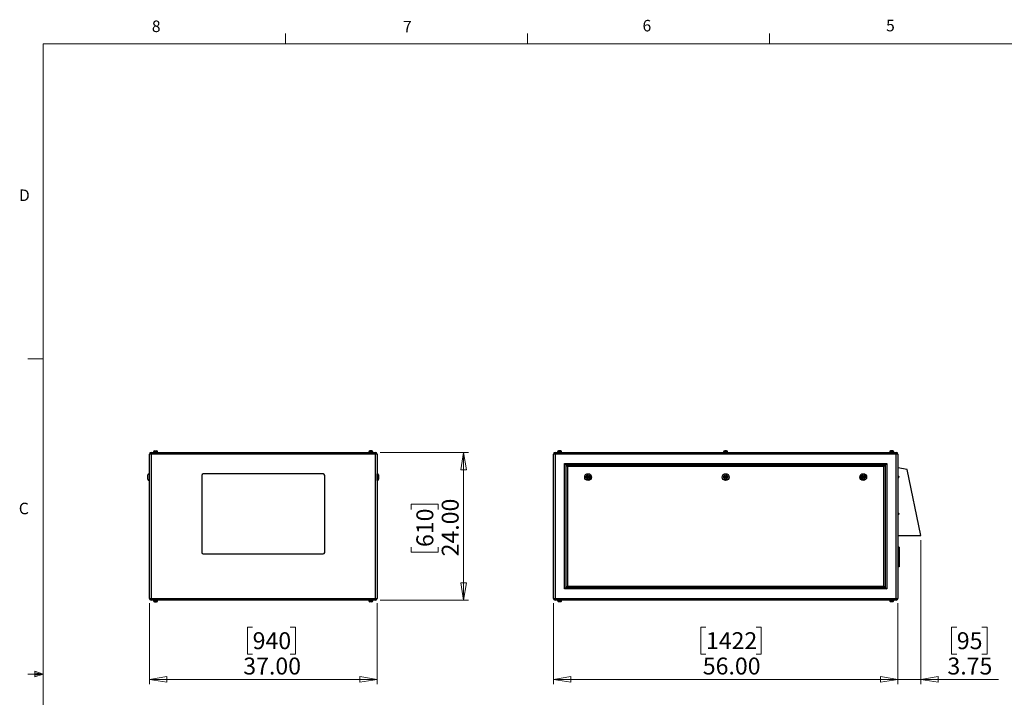
# Model space of a CAD drawing. Units: inches. Extents: x 0.4 to 16.6, y 0.2 to 10.8.
# Drawn here: x 0.4 to 8.4, y 5.3 to 10.8 of the extents above; entities that cross this region are included whole.
import ezdxf

# ---------------------------------------------------------------- set-up
doc = ezdxf.new("R2010")
doc.units = ezdxf.units.IN
doc.header["$MEASUREMENT"] = 0
doc.styles.add('SLDTEXTSTYLE0', font='TXT', dxfattribs={"width": 0.75})
doc.dimstyles.new('SLDDIMSTYLE0', dxfattribs={"dimtxt": 0.137795, "dimasz": 0.14, "dimexe": 0, "dimexo": 0.0625, "dimgap": 0.034449, "dimtad": 1, "dimlfac": 20, "dimrnd": 1e-09, "dimzin": 4, "dimdsep": 46, "dimtxsty": 'SLDTEXTSTYLE0', "dimblk1": 'CLOSED', "dimblk2": 'CLOSED', "dimsah": 1, "dimcen": 0.09, "dimadec": 0, "dimazin": 1, "dimtfac": 1, "dimtofl": 0, "dimtmove": 0, "dimatfit": 3, "dimldrblk": 'CLOSED', "dimfxl": 0, "dimfrac": 2, "dimtolj": 1, "dimtzin": 12, "dimarcsym": 0})
doc.dimstyles.new('SLDDIMSTYLE1', dxfattribs={"dimtxt": 0.137795, "dimasz": 0.14, "dimexe": 0, "dimexo": 0.0625, "dimgap": 0.034449, "dimtad": 1, "dimlfac": 20, "dimrnd": 1e-09, "dimzin": 12, "dimdsep": 46, "dimtxsty": 'SLDTEXTSTYLE0', "dimblk1": 'CLOSED', "dimblk2": 'CLOSED', "dimsah": 1, "dimcen": 0.09, "dimadec": 0, "dimazin": 3, "dimtfac": 1, "dimtmove": 0, "dimatfit": 0, "dimldrblk": 'CLOSED', "dimfxl": 0, "dimfrac": 2, "dimtolj": 1, "dimtzin": 12, "dimarcsym": 0})

# ---------------------------------------------------------------- blocks, each defined once
blk = doc.blocks.new('_Closed')
at = {"color": 0, "linetype": 'ByBlock', "lineweight": -2}
for p, q in [((-1, 0.166667), (0, 0)), ((-1, 0.166667), (-1, -0.166667)), ((0, 0), (-1, -0.166667)), ((0, 0), (-1, 0))]:
    blk.add_line(p, q, dxfattribs=at)
blk = doc.blocks.new('_D')
at = {"color": 7, "linetype": 'Continuous', "lineweight": 0}
for p, q in [((1.4899, 6.0929), (1.4899, 5.434)), ((3.3399, 6.0929), (3.3399, 5.434)), ((2.3288, 5.8982), (2.2868, 5.8982)), ((2.2868, 5.8982), (2.2868, 5.6795)), ((2.6342, 5.8982), (2.6762, 5.8982)), ((2.6762, 5.8982), (2.6762, 5.6795)), ((2.2868, 5.6795), (2.3288, 5.6795)), ((2.6762, 5.6795), (2.6342, 5.6795)), ((1.4899, 5.4733), (3.3399, 5.4733))]:
    blk.add_line(p, q, dxfattribs=at)
at = {"color": 7, "linetype": 'Continuous', "lineweight": 18, "xscale": 0.14, "yscale": 0.14, "rotation": 180.0000000000004}
blk.add_blockref('_Closed', (1.4899, 5.4733, 0.0937), dxfattribs=at)
at = {"color": 7, "linetype": 'Continuous', "lineweight": 18, "xscale": 0.14, "yscale": 0.14}
blk.add_blockref('_Closed', (3.3399, 5.4733, 0.0937), dxfattribs=at)
at = {"color": 7, "linetype": 'Continuous', "lineweight": 18, "char_height": 0.1378, "attachment_point": 1, "style": 'SLDTEXTSTYLE0'}
for s, insert in [('940', (2.3288, 5.8571)), ('37.00', (2.2524, 5.651))]:
    blk.add_mtext(s, dxfattribs=dict(at, insert=insert))
blk = doc.blocks.new('_D_1')
at = {"color": 7, "linetype": 'Continuous', "lineweight": 0}
for p, q in [((3.366, 7.3189), (4.0831, 7.3189)), ((4.0438, 7.3189), (4.0438, 6.1189)), ((3.6189, 6.8555), (3.6189, 6.8975)), ((3.6189, 6.8975), (3.8376, 6.8975)), ((3.8376, 6.8975), (3.8376, 6.8555)), ((3.6189, 6.5501), (3.6189, 6.5081)), ((3.6189, 6.5081), (3.8376, 6.5081)), ((3.8376, 6.5081), (3.8376, 6.5501)), ((3.366, 6.1189), (4.0831, 6.1189))]:
    blk.add_line(p, q, dxfattribs=at)
at = {"color": 7, "linetype": 'Continuous', "lineweight": 18, "xscale": 0.14, "yscale": 0.14}
for p, rotation in [((4.0438, 7.3189, 0.0937), 90.0000000000004), ((4.0438, 6.1189, 0.0937), 270.0000000000004)]:
    blk.add_blockref('_Closed', p, dxfattribs=dict(at, rotation=rotation))
at = {"color": 7, "linetype": 'Continuous', "lineweight": 18, "char_height": 0.1378, "attachment_point": 1, "rotation": 90, "style": 'SLDTEXTSTYLE0'}
for s, insert in [('24.00', (3.8661, 6.4737)), ('610', (3.66, 6.5501))]:
    blk.add_mtext(s, dxfattribs=dict(at, insert=insert))
blk = doc.blocks.new('_D_2')
at = {"color": 7, "linetype": 'Continuous', "lineweight": 0}
for p, q in [((4.7745, 6.0929), (4.7745, 5.434)), ((7.5745, 6.0929), (7.5745, 5.434)), ((6.014, 5.8982), (5.972, 5.8982)), ((5.972, 5.8982), (5.972, 5.6795)), ((6.4213, 5.8982), (6.4633, 5.8982)), ((6.4633, 5.8982), (6.4633, 5.6795)), ((5.972, 5.6795), (6.014, 5.6795)), ((6.4633, 5.6795), (6.4213, 5.6795)), ((4.7745, 5.4733), (7.5745, 5.4733))]:
    blk.add_line(p, q, dxfattribs=at)
at = {"color": 7, "linetype": 'Continuous', "lineweight": 18, "xscale": 0.14, "yscale": 0.14, "rotation": 180.0000000000004}
blk.add_blockref('_Closed', (4.7745, 5.4733), dxfattribs=at)
at = {"color": 7, "linetype": 'Continuous', "lineweight": 18, "xscale": 0.14, "yscale": 0.14}
blk.add_blockref('_Closed', (7.5745, 5.4733), dxfattribs=at)
at = {"color": 7, "linetype": 'Continuous', "lineweight": 18, "char_height": 0.1378, "attachment_point": 1, "style": 'SLDTEXTSTYLE0'}
for s, insert in [('1422', (6.014, 5.8571)), ('56.00', (5.9886, 5.651))]:
    blk.add_mtext(s, dxfattribs=dict(at, insert=insert))
blk = doc.blocks.new('_D_3')
at = {"color": 7, "linetype": 'Continuous', "lineweight": 0}
for p, q in [((7.762, 6.6046), (7.762, 5.434)), ((7.5745, 6.0929), (7.5745, 5.434)), ((8.0539, 5.8982), (8.0119, 5.8982)), ((8.0119, 5.8982), (8.0119, 5.6795)), ((8.2575, 5.8982), (8.2995, 5.8982)), ((8.2995, 5.8982), (8.2995, 5.6795)), ((8.0119, 5.6795), (8.0539, 5.6795)), ((8.2995, 5.6795), (8.2575, 5.6795)), ((7.5745, 5.4733), (7.3245, 5.4733)), ((7.762, 5.4733), (7.5745, 5.4733)), ((7.762, 5.4733), (8.3924, 5.4733))]:
    blk.add_line(p, q, dxfattribs=at)
at = {"color": 7, "linetype": 'Continuous', "lineweight": 18, "xscale": 0.14, "yscale": 0.14}
blk.add_blockref('_Closed', (7.5745, 5.4733), dxfattribs=at)
at = {"color": 7, "linetype": 'Continuous', "lineweight": 18, "xscale": 0.14, "yscale": 0.14, "rotation": 180.0000000000004}
blk.add_blockref('_Closed', (7.762, 5.4733), dxfattribs=at)
at = {"color": 7, "linetype": 'Continuous', "lineweight": 18, "char_height": 0.1378, "attachment_point": 1, "style": 'SLDTEXTSTYLE0'}
for s, insert in [('95', (8.0539, 5.8571)), ('3.75', (7.9775, 5.651))]:
    blk.add_mtext(s, dxfattribs=dict(at, insert=insert))

msp = doc.modelspace()

# ---------------------------------------------------------------- linework, layer by layer
at = {"color": 7, "linetype": 'Continuous', "lineweight": 18}
for p, q in [((2.59475, 10.64207), (2.59475, 10.72687)), ((4.5635, 10.64207), (4.5635, 10.72687)), ((6.53225, 10.64207), (6.53225, 10.72687)), ((0.62625, 10.64207), (16.37625, 10.64207)), ((0.62625, 10.64207), (0.62625, 0.39207)), ((0.62625, 8.07957), (0.50125, 8.07957)), ((0.55907, 5.54108), (0.55907, 5.49449)), ((0.62625, 5.51707), (0.55907, 5.54108)), ((0.62625, 5.51707), (0.55907, 5.52611)), ((0.62625, 5.51707), (0.50125, 5.51707)), ((0.62625, 5.51707), (0.55907, 5.50677)), ((0.62625, 5.51707), (0.55907, 5.49449))]:
    msp.add_line(p, q, dxfattribs=at)
at = {"color": 7, "linetype": 'Continuous', "lineweight": 25}
for p, q in [((1.50324, 7.30565), (1.48994, 7.30565)), ((1.48994, 6.13225), (1.48994, 7.30565)), ((1.50324, 7.31895), (1.50324, 7.30565)), ((1.50324, 7.31895), (3.32664, 7.31895)), ((1.50324, 7.30565), (1.50324, 6.13225)), ((3.32664, 7.30565), (1.50324, 7.30565)), ((1.52124, 7.32245), (1.52124, 7.31895)), ((1.52124, 7.32245), (1.53994, 7.32245)), ((1.52369, 7.32345), (1.52369, 7.32245)), ((1.53207, 7.33303), (1.53204, 7.33303)), ((1.53994, 7.32245), (1.55864, 7.32245)), ((1.55619, 7.32245), (1.55619, 7.32345)), ((1.55864, 7.31895), (1.55864, 7.32245)), ((3.27124, 7.32245), (3.27124, 7.31895)), ((3.28994, 7.32245), (3.27124, 7.32245)), ((3.27369, 7.32345), (3.27369, 7.32245)), ((3.30864, 7.32245), (3.28994, 7.32245)), ((3.29782, 7.33303), (3.29785, 7.33303)), ((3.30619, 7.32245), (3.30619, 7.32345)), ((3.30864, 7.31895), (3.30864, 7.32245)), ((3.32664, 7.31895), (3.32664, 7.30565)), ((3.32664, 6.13225), (3.32664, 7.30565)), ((3.33994, 7.30565), (3.32664, 7.30565)), ((3.33994, 7.30565), (3.33994, 6.13225)), ((4.7878, 7.30565), (4.7745, 7.30565)), ((4.7745, 6.13225), (4.7745, 7.30565)), ((4.7878, 7.30565), (4.7878, 7.31895)), ((4.7878, 7.31895), (7.5612, 7.31895)), ((7.5612, 7.30565), (4.7878, 7.30565)), ((4.7878, 7.30565), (4.7878, 6.13225)), ((4.8058, 7.32245), (4.8058, 7.31895)), ((4.8432, 7.32245), (4.8058, 7.32245)), ((4.80825, 7.32345), (4.80825, 7.32245)), ((4.84075, 7.32245), (4.84075, 7.32345)), ((4.8432, 7.31895), (4.8432, 7.32245)), ((6.1558, 7.32245), (6.1558, 7.31895)), ((6.1932, 7.32245), (6.1558, 7.32245)), ((6.15825, 7.32345), (6.15825, 7.32245)), ((6.18238, 7.33327), (6.18238, 7.33303)), ((6.19075, 7.32245), (6.19075, 7.32345)), ((6.1932, 7.31895), (6.1932, 7.32245)), ((7.5058, 7.32245), (7.5058, 7.31895)), ((7.5432, 7.32245), (7.5058, 7.32245)), ((7.50825, 7.32345), (7.50825, 7.32245)), ((7.54075, 7.32245), (7.54075, 7.32345)), ((7.5432, 7.31895), (7.5432, 7.32245)), ((7.5612, 7.30565), (7.5612, 7.31895)), ((7.5612, 6.13225), (7.5612, 7.30565)), ((7.5745, 7.30565), (7.5612, 7.30565)), ((7.5745, 7.30565), (7.5745, 6.13225)), ((4.8645, 6.20895), (4.8645, 7.22895)), ((4.8645, 7.22895), (7.4845, 7.22895)), ((4.8645, 7.22895), (4.8745, 7.21895)), ((7.4745, 7.21895), (4.8745, 7.21895)), ((4.8745, 7.21895), (4.8745, 6.21895)), ((4.8775, 7.21595), (7.4715, 7.21595)), ((4.8775, 7.21595), (4.8875, 7.20595)), ((4.8775, 6.22195), (4.8775, 7.21595)), ((7.4615, 7.20595), (4.8875, 7.20595)), ((4.8875, 7.20595), (4.8875, 6.23195)), ((7.4715, 7.21595), (7.4615, 7.20595)), ((7.4615, 6.23195), (7.4615, 7.20595)), ((7.4715, 7.21595), (7.4715, 6.22195)), ((7.4845, 7.22895), (7.4745, 7.21895)), ((7.4745, 6.21895), (7.4745, 7.21895)), ((7.4845, 7.22895), (7.4845, 6.20895)), ((1.47744, 7.11895), (1.47744, 7.13645)), ((1.48994, 7.14645), (1.48744, 7.14645)), ((1.91494, 7.13145), (1.91494, 6.50645)), ((2.90244, 7.14395), (1.92744, 7.14395)), ((2.91494, 6.50645), (2.91494, 7.13145)), ((3.34244, 7.14645), (3.33994, 7.14645)), ((3.35244, 7.13645), (3.35244, 7.10145)), ((7.6495, 7.18145), (7.5745, 7.19395)), ((7.577, 7.12807), (7.5745, 7.12807)), ((7.762, 6.64395), (7.6495, 7.18145)), ((1.47744, 7.10145), (1.47744, 7.11895)), ((1.48744, 7.09145), (1.48994, 7.09145)), ((3.33994, 7.09145), (3.34244, 7.09145)), ((7.5745, 7.11232), (7.577, 7.11232)), ((7.582, 7.12307), (7.582, 7.11732)), ((7.577, 6.82807), (7.5745, 6.82807)), ((7.5745, 6.81232), (7.577, 6.81232)), ((7.582, 6.82307), (7.582, 6.81732)), ((7.5745, 6.64395), (7.762, 6.64395)), ((1.92744, 6.49395), (2.90244, 6.49395)), ((7.5845, 6.54895), (7.5745, 6.54895)), ((7.5845, 6.54145), (7.5745, 6.54145)), ((7.577, 6.52807), (7.5745, 6.52807)), ((7.5745, 6.51232), (7.577, 6.51232)), ((7.582, 6.52307), (7.582, 6.51732)), ((7.5845, 6.54895), (7.5845, 6.54145)), ((7.5845, 6.54145), (7.5845, 6.39645)), ((7.5845, 6.39645), (7.5745, 6.39645)), ((7.5845, 6.38895), (7.5745, 6.38895)), ((7.5845, 6.39645), (7.5845, 6.38895)), ((4.8745, 6.21895), (4.8645, 6.20895)), ((7.4845, 6.20895), (4.8645, 6.20895)), ((4.8745, 6.21895), (7.4745, 6.21895)), ((4.8875, 6.23195), (4.8775, 6.22195)), ((7.4715, 6.22195), (4.8775, 6.22195)), ((4.8875, 6.23195), (7.4615, 6.23195)), ((7.4615, 6.23195), (7.4715, 6.22195)), ((7.4745, 6.21895), (7.4845, 6.20895)), ((1.48994, 6.13225), (1.50324, 6.13225)), ((1.50324, 6.13225), (1.50324, 6.11895)), ((1.50324, 6.13225), (3.32664, 6.13225)), ((3.32664, 6.11895), (1.50324, 6.11895)), ((1.52124, 6.11895), (1.52124, 6.11545)), ((1.52124, 6.11545), (1.53994, 6.11545)), ((1.52369, 6.11545), (1.52369, 6.11445)), ((1.53207, 6.10486), (1.53204, 6.10486)), ((1.53994, 6.11545), (1.55864, 6.11545)), ((1.55619, 6.11445), (1.55619, 6.11545)), ((1.55864, 6.11545), (1.55864, 6.11895)), ((3.27124, 6.11895), (3.27124, 6.11545)), ((3.28994, 6.11545), (3.27124, 6.11545)), ((3.27369, 6.11545), (3.27369, 6.11445)), ((3.30864, 6.11545), (3.28994, 6.11545)), ((3.29782, 6.10486), (3.29785, 6.10486)), ((3.30619, 6.11445), (3.30619, 6.11545)), ((3.30864, 6.11545), (3.30864, 6.11895)), ((3.32664, 6.13225), (3.32664, 6.11895)), ((3.32664, 6.13225), (3.33994, 6.13225)), ((4.7745, 6.13225), (4.7878, 6.13225)), ((4.7878, 6.11895), (4.7878, 6.13225)), ((4.7878, 6.13225), (7.5612, 6.13225)), ((7.5612, 6.11895), (4.7878, 6.11895)), ((4.8058, 6.11895), (4.8058, 6.11545)), ((4.8432, 6.11545), (4.8058, 6.11545)), ((4.80825, 6.11545), (4.80825, 6.11445)), ((4.84075, 6.11445), (4.84075, 6.11545)), ((4.8432, 6.11545), (4.8432, 6.11895)), ((7.5058, 6.11895), (7.5058, 6.11545)), ((7.5432, 6.11545), (7.5058, 6.11545)), ((7.50825, 6.11545), (7.50825, 6.11445)), ((7.54075, 6.11445), (7.54075, 6.11545)), ((7.5432, 6.11545), (7.5432, 6.11895)), ((7.5612, 6.11895), (7.5612, 6.13225)), ((7.5612, 6.13225), (7.5745, 6.13225))]:
    msp.add_line(p, q, dxfattribs=at)
at = {"color": 8, "linetype": 'Continuous', "lineweight": 25}
for p, q in [((1.53994, 7.32345), (1.52369, 7.32345)), ((1.55619, 7.32345), (1.53994, 7.32345)), ((3.28994, 7.32345), (3.27369, 7.32345)), ((3.30619, 7.32345), (3.28994, 7.32345)), ((4.84075, 7.32345), (4.80825, 7.32345)), ((6.19075, 7.32345), (6.15825, 7.32345)), ((7.54075, 7.32345), (7.50825, 7.32345)), ((1.48744, 7.14645), (1.48744, 7.11895)), ((3.34244, 7.09145), (3.34244, 7.14645)), ((7.577, 7.11232), (7.577, 7.12807)), ((1.48744, 7.11895), (1.48744, 7.09145)), ((7.577, 6.81232), (7.577, 6.82807)), ((7.577, 6.51232), (7.577, 6.52807)), ((1.52369, 6.11445), (1.55619, 6.11445)), ((3.27369, 6.11445), (3.30619, 6.11445)), ((4.80825, 6.11445), (4.84075, 6.11445)), ((7.50825, 6.11445), (7.54075, 6.11445))]:
    msp.add_line(p, q, dxfattribs=at)
at = {"color": 7, "linetype": 'Continuous', "lineweight": 25}
for centre, radius in [((5.05575, 7.11895), 0.0275), ((5.05575, 7.11895), 0.0175), ((5.05575, 7.11895), 0.01), ((6.1745, 7.11895), 0.0275), ((6.1745, 7.11895), 0.0175), ((6.1745, 7.11895), 0.01), ((7.29325, 7.11895), 0.0275), ((7.29325, 7.11895), 0.0175), ((7.29325, 7.11895), 0.01), ((5.05575, 7.11895), 0.0025), ((6.1745, 7.11895), 0.0025), ((7.29325, 7.11895), 0.0025)]:
    msp.add_circle(centre, radius, dxfattribs=at)
for centre, radius, start, end in [((1.50324, 7.30565), 0.0133, 90, 180), ((1.53369, 7.32345), 0.01, 99.654406, 180), ((1.54619, 7.32345), 0.01, 0, 80.384285), ((3.28369, 7.32345), 0.01, 99.654406, 180), ((3.29619, 7.32345), 0.01, 0, 80.384285), ((3.32664, 7.30565), 0.0133, 0, 90), ((4.7878, 7.30565), 0.0133, 90, 180), ((4.81825, 7.32345), 0.01, 106.669624, 180), ((4.83075, 7.32345), 0.01, 0, 73.683487), ((6.16825, 7.32345), 0.01, 99.3764, 180), ((6.18075, 7.32345), 0.01, 0, 80.61834), ((7.51825, 7.32345), 0.01, 106.669624, 180), ((7.53075, 7.32345), 0.01, 0, 73.683487), ((7.5612, 7.30565), 0.0133, 0, 90), ((1.48744, 7.13645), 0.01, 90, 180), ((1.92744, 7.13145), 0.0125, 90, 180), ((2.90244, 7.13145), 0.0125, 0, 90), ((3.34244, 7.13645), 0.01, 0, 90), ((7.577, 7.12307), 0.005, 0, 90), ((1.48744, 7.10145), 0.01, 180, 270), ((3.34244, 7.10145), 0.01, 270, 0), ((7.577, 7.11732), 0.005, 270, 0), ((7.577, 6.82307), 0.005, 0, 90), ((7.577, 6.81732), 0.005, 270, 360), ((1.92744, 6.50645), 0.0125, 180, 270), ((2.90244, 6.50645), 0.0125, 270, 0), ((7.577, 6.52307), 0.005, 0, 90), ((7.577, 6.51732), 0.005, 270, 0), ((1.50324, 6.13225), 0.0133, 180, 270), ((1.53369, 6.11445), 0.01, 180, 260.384285), ((1.54619, 6.11445), 0.01, 279.654406, 0), ((3.28369, 6.11445), 0.01, 180, 260.384285), ((3.29619, 6.11445), 0.01, 279.654406, 0), ((3.32664, 6.13225), 0.0133, 270, 0), ((4.7878, 6.13225), 0.0133, 180, 270), ((4.81825, 6.11445), 0.01, 180, 253.683487), ((4.83075, 6.11445), 0.01, 286.669624, 0), ((7.51825, 6.11445), 0.01, 180, 253.683487), ((7.53075, 6.11445), 0.01, 286.669624, 0), ((7.5612, 6.13225), 0.0133, 270, 0)]:
    msp.add_arc(centre, radius, start, end, dxfattribs=at)
for points, knots in [([(1.53204, 7.33303), (1.53269, 7.33315), (1.53335, 7.33321), (1.53465, 7.3333), (1.53596, 7.33333), (1.53727, 7.3333), (1.53858, 7.33321), (1.53923, 7.33315), (1.53988, 7.33303)], [0, 0, 0, 0, 0.25, 0.25, 0.5, 0.75, 0.75, 1, 1, 1, 1]), ([(1.53988, 7.33303), (1.54054, 7.33315), (1.5412, 7.33321), (1.54252, 7.3333), (1.54384, 7.33333), (1.54515, 7.3333), (1.54647, 7.33321), (1.54713, 7.33315), (1.54779, 7.33303)], [0, 0, 0, 0, 0.25, 0.25, 0.5, 0.75, 0.75, 1, 1, 1, 1]), ([(3.29, 7.33303), (3.28934, 7.33315), (3.28868, 7.33321), (3.28737, 7.3333), (3.28605, 7.33333), (3.28473, 7.3333), (3.28342, 7.33321), (3.28276, 7.33315), (3.2821, 7.33303)], [0, 0, 0, 0, 0.25, 0.25, 0.5, 0.75, 0.75, 1, 1, 1, 1]), ([(3.29785, 7.33303), (3.29719, 7.33315), (3.29654, 7.33321), (3.29523, 7.3333), (3.29392, 7.33333), (3.29262, 7.3333), (3.29131, 7.33321), (3.29066, 7.33315), (3.29, 7.33303)], [0, 0, 0, 0, 0.25, 0.25, 0.5, 0.75, 0.75, 1, 1, 1, 1]), ([(4.82001, 7.33303), (4.81962, 7.33315), (4.81924, 7.33321), (4.81848, 7.3333), (4.81771, 7.33333), (4.81694, 7.3333), (4.81618, 7.33321), (4.81579, 7.33315), (4.81541, 7.33303)], [0, 0, 0, 0, 0.25, 0.25, 0.5, 0.75, 0.75, 1, 1, 1, 1]), ([(4.8291, 7.33303), (4.82834, 7.33315), (4.82758, 7.33321), (4.82607, 7.3333), (4.82455, 7.33333), (4.82304, 7.3333), (4.82152, 7.33321), (4.82077, 7.33315), (4.82001, 7.33303)], [0, 0, 0, 0, 0.25, 0.25, 0.5, 0.75, 0.75, 1, 1, 1, 1]), ([(4.83359, 7.33303), (4.83322, 7.33315), (4.83285, 7.33321), (4.8321, 7.3333), (4.83135, 7.33333), (4.8306, 7.3333), (4.82985, 7.33321), (4.82947, 7.33315), (4.8291, 7.33303)], [0, 0, 0, 0, 0.25, 0.25, 0.5, 0.75, 0.75, 1, 1, 1, 1]), ([(6.16663, 7.33303), (6.16663, 7.33319), (6.16663, 7.33338), (6.16663, 7.33329), (6.16663, 7.33327)], [0, 0, 0, 0, 0.8595461, 1, 1, 1, 1]), ([(6.1745, 7.33303), (6.17385, 7.33315), (6.17319, 7.33321), (6.17188, 7.3333), (6.17057, 7.33333), (6.16925, 7.3333), (6.16794, 7.33321), (6.16728, 7.33315), (6.16663, 7.33303)], [0, 0, 0, 0, 0.25, 0.25, 0.5, 0.75, 0.75, 1, 1, 1, 1]), ([(6.18238, 7.33303), (6.18172, 7.33315), (6.18106, 7.33321), (6.17975, 7.3333), (6.17844, 7.33333), (6.17713, 7.3333), (6.17581, 7.33321), (6.17516, 7.33315), (6.1745, 7.33303)], [0, 0, 0, 0, 0.25, 0.25, 0.5, 0.75, 0.75, 1, 1, 1, 1]), ([(7.51991, 7.33303), (7.51953, 7.33315), (7.51916, 7.33321), (7.51841, 7.3333), (7.51766, 7.33333), (7.51691, 7.3333), (7.51616, 7.33321), (7.51578, 7.33315), (7.51541, 7.33303)], [0, 0, 0, 0, 0.25, 0.25, 0.5, 0.75, 0.75, 1, 1, 1, 1]), ([(7.529, 7.33303), (7.52824, 7.33315), (7.52748, 7.33321), (7.52597, 7.3333), (7.52445, 7.33333), (7.52294, 7.3333), (7.52142, 7.33321), (7.52066, 7.33315), (7.51991, 7.33303)], [0, 0, 0, 0, 0.25, 0.25, 0.5, 0.75, 0.75, 1, 1, 1, 1]), ([(7.53359, 7.33303), (7.53321, 7.33315), (7.53283, 7.33321), (7.53206, 7.3333), (7.5313, 7.33333), (7.53053, 7.3333), (7.52976, 7.33321), (7.52938, 7.33315), (7.529, 7.33303)], [0, 0, 0, 0, 0.25, 0.25, 0.5, 0.75, 0.75, 1, 1, 1, 1]), ([(1.53204, 6.10486), (1.53269, 6.10475), (1.53335, 6.10468), (1.53465, 6.10459), (1.53596, 6.10456), (1.53727, 6.10459), (1.53858, 6.10468), (1.53923, 6.10475), (1.53988, 6.10486)], [0, 0, 0, 0, 0.25, 0.25, 0.5, 0.75, 0.75, 1, 1, 1, 1]), ([(1.53988, 6.10486), (1.54054, 6.10475), (1.5412, 6.10468), (1.54252, 6.10459), (1.54384, 6.10456), (1.54515, 6.10459), (1.54647, 6.10468), (1.54713, 6.10475), (1.54779, 6.10486)], [0, 0, 0, 0, 0.25, 0.25, 0.5, 0.75, 0.75, 1, 1, 1, 1]), ([(3.29, 6.10486), (3.28934, 6.10475), (3.28868, 6.10468), (3.28737, 6.10459), (3.28605, 6.10456), (3.28473, 6.10459), (3.28342, 6.10468), (3.28276, 6.10475), (3.2821, 6.10486)], [0, 0, 0, 0, 0.25, 0.25, 0.5, 0.75, 0.75, 1, 1, 1, 1]), ([(3.29785, 6.10486), (3.29719, 6.10475), (3.29654, 6.10468), (3.29523, 6.10459), (3.29392, 6.10456), (3.29262, 6.10459), (3.29131, 6.10468), (3.29066, 6.10475), (3.29, 6.10486)], [0, 0, 0, 0, 0.25, 0.25, 0.5, 0.75, 0.75, 1, 1, 1, 1]), ([(4.82001, 6.10486), (4.81962, 6.10475), (4.81924, 6.10468), (4.81848, 6.10459), (4.81771, 6.10456), (4.81694, 6.10459), (4.81618, 6.10468), (4.81579, 6.10475), (4.81541, 6.10486)], [0, 0, 0, 0, 0.25, 0.25, 0.5, 0.75, 0.75, 1, 1, 1, 1]), ([(4.8291, 6.10486), (4.82834, 6.10475), (4.82758, 6.10468), (4.82607, 6.10459), (4.82455, 6.10456), (4.82304, 6.10459), (4.82152, 6.10468), (4.82077, 6.10475), (4.82001, 6.10486)], [0, 0, 0, 0, 0.25, 0.25, 0.5, 0.75, 0.75, 1, 1, 1, 1]), ([(4.83359, 6.10486), (4.83322, 6.10475), (4.83285, 6.10468), (4.8321, 6.10459), (4.83135, 6.10456), (4.8306, 6.10459), (4.82985, 6.10468), (4.82947, 6.10475), (4.8291, 6.10486)], [0, 0, 0, 0, 0.25, 0.25, 0.5, 0.75, 0.75, 1, 1, 1, 1]), ([(7.51991, 6.10486), (7.51953, 6.10475), (7.51916, 6.10468), (7.51841, 6.10459), (7.51766, 6.10456), (7.51691, 6.10459), (7.51616, 6.10468), (7.51578, 6.10475), (7.51541, 6.10486)], [0, 0, 0, 0, 0.25, 0.25, 0.5, 0.75, 0.75, 1, 1, 1, 1]), ([(7.529, 6.10486), (7.52824, 6.10475), (7.52748, 6.10468), (7.52597, 6.10459), (7.52445, 6.10456), (7.52294, 6.10459), (7.52142, 6.10468), (7.52066, 6.10475), (7.51991, 6.10486)], [0, 0, 0, 0, 0.25, 0.25, 0.5, 0.75, 0.75, 1, 1, 1, 1]), ([(7.53359, 6.10486), (7.53321, 6.10475), (7.53283, 6.10468), (7.53206, 6.10459), (7.5313, 6.10456), (7.53053, 6.10459), (7.52976, 6.10468), (7.52938, 6.10475), (7.529, 6.10486)], [0, 0, 0, 0, 0.25, 0.25, 0.5, 0.75, 0.75, 1, 1, 1, 1])]:
    msp.add_open_spline(points, degree=3, knots=knots, dxfattribs=at)

# ---------------------------------------------------------------- texts
at = {"color": 7, "linetype": 'Continuous', "lineweight": 0, "char_height": 0.09375, "attachment_point": 1, "style": 'SLDTEXTSTYLE0'}
for s, insert in [('8', (1.50909, 10.8315)), ('7', (3.55099, 10.82866)), ('6', (5.49869, 10.83675)), ('5', (7.47869, 10.83729)), ('D', (0.42861, 9.45755)), ('C', (0.42731, 6.91034))]:
    msp.add_mtext(s, dxfattribs=dict(at, insert=insert))

# ---------------------------------------------------------------- dimensions: what is measured, and where the dimension line sits
at = {"color": 7, "linetype": 'Continuous', "lineweight": 18}
dim = msp.add_linear_dim(base=(4.04377, 6.11895), p1=(3.32664, 7.31895), p2=(3.32664, 6.11895), angle=90, dimstyle='SLDDIMSTYLE0', dxfattribs=at)
dim.commit()
dim.dimension.update_dxf_attribs({"geometry": '_D_1', "text_midpoint": (4.04377, 6.70278), "dimtype": 160})
for base, p1, p2, dimstyle, picture, middle in [((7.5745, 5.47332), (7.762, 6.64395), (7.5745, 6.13225), 'SLDDIMSTYLE1', '_D_3', (8.1557, 5.47332)), ((3.33994, 5.47332), (1.48994, 6.13225), (3.33994, 6.13225), 'SLDDIMSTYLE0', '_D', (2.4815, 5.47332)), ((7.5745, 5.47332), (4.7745, 6.13225), (7.5745, 6.13225), 'SLDDIMSTYLE0', '_D_2', (6.21765, 5.47332))]:
    dim = msp.add_linear_dim(base=base, p1=p1, p2=p2, dimstyle=dimstyle, dxfattribs=at)
    dim.commit()
    dim.dimension.update_dxf_attribs({"geometry": picture, "text_midpoint": middle, "dimtype": 160})

doc.saveas('drawing.dxf')
